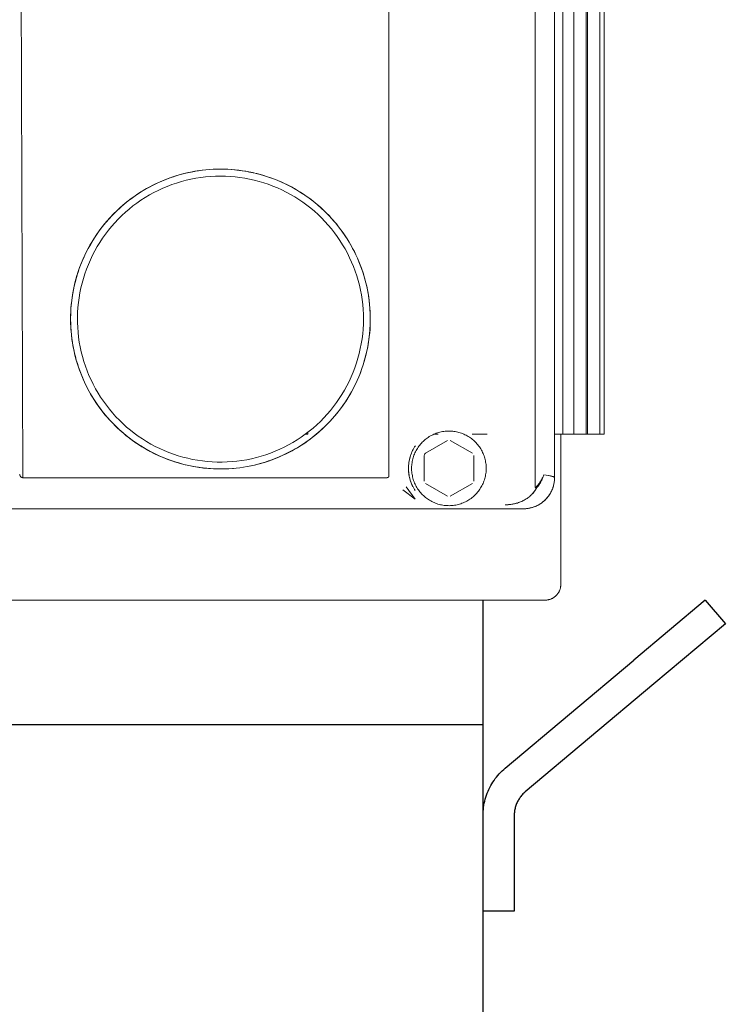
# Model space of a CAD drawing. Units: millimetres. Extents: x -1237 to 1776, y 2307 to 6056.
# Drawn here: x 174 to 287, y 4380 to 4538 of the extents above; entities that cross this region are included whole.
import ezdxf

# ---------------------------------------------------------------- set-up
doc = ezdxf.new("R2010")
doc.units = ezdxf.units.MM
doc.layers.add('Make2D$Visible$Curves$0', color=254, linetype='Continuous', lineweight=0, true_color=0xbebebe)
doc.layers.add('Make2D$Visible$Curves$1', color=7, linetype='Continuous', true_color=0x000000)
doc.layers.add('Make2D$Visible$Curves$3', color=7, linetype='Continuous', true_color=0x000000)

msp = doc.modelspace()

# ---------------------------------------------------------------- linework, layer by layer
at = {"layer": 'Make2D$Visible$Curves$0'}
for points in [[(256.9, 4714.8), (256.9, 4463.36)], [(260, 4464.86), (260, 4712.83)], [(233.34, 4580.37), (233.34, 4465.1)], [(174.44, 4464.84), (174.1, 4575.17)], [(182.27, 4487.8), (182.21, 4488.44), (182.17, 4489.07), (182.14, 4489.7), (182.14, 4490.34), (182.14, 4490.93), (182.16, 4491.52), (182.2, 4492.11), (182.25, 4492.7), (182.32, 4493.29), (182.39, 4493.88), (182.49, 4494.46), (182.6, 4495.05), (182.72, 4495.62), (182.85, 4496.2), (183.01, 4496.77), (183.17, 4497.34), (183.35, 4497.91), (183.54, 4498.47), (183.75, 4499.02), (183.97, 4499.57), (184.2, 4500.11), (184.45, 4500.65), (184.7, 4501.19), (184.98, 4501.71), (185.26, 4502.23), (185.56, 4502.74), (185.87, 4503.25), (186.19, 4503.74), (186.53, 4504.23), (186.87, 4504.71), (187.23, 4505.18), (187.6, 4505.64), (187.98, 4506.1), (188.38, 4506.54), (188.78, 4506.97), (189.19, 4507.4), (189.61, 4507.81), (190.05, 4508.21), (190.49, 4508.61), (190.94, 4508.99), (191.41, 4509.36), (191.88, 4509.72), (192.36, 4510.06), (192.84, 4510.4), (193.34, 4510.72), (193.84, 4511.03), (194.36, 4511.33), (194.87, 4511.61), (195.4, 4511.89), (195.93, 4512.15), (196.47, 4512.39), (197.01, 4512.63), (197.56, 4512.85), (198.12, 4513.05), (198.68, 4513.25), (199.24, 4513.43), (199.81, 4513.59), (200.38, 4513.74), (200.96, 4513.88), (201.53, 4514), (202.12, 4514.11), (202.7, 4514.2), (203.29, 4514.28), (203.88, 4514.35), (204.46, 4514.4), (205.06, 4514.44), (205.65, 4514.46), (206.24, 4514.47), (206.83, 4514.46), (207.42, 4514.44), (208.01, 4514.4), (208.6, 4514.35), (209.19, 4514.29), (209.78, 4514.21), (210.36, 4514.11), (210.95, 4514), (211.53, 4513.88), (212.1, 4513.75), (212.68, 4513.59), (213.25, 4513.43), (213.81, 4513.25), (214.37, 4513.06), (214.93, 4512.85), (215.48, 4512.63), (216.02, 4512.4), (216.56, 4512.15), (217.09, 4511.89), (217.62, 4511.62), (218.14, 4511.33), (218.65, 4511.04), (219.15, 4510.73), (219.65, 4510.4), (220.14, 4510.07), (220.62, 4509.72), (221.09, 4509.36), (221.55, 4508.99), (222, 4508.61), (222.45, 4508.22), (222.88, 4507.81), (223.31, 4507.4), (223.72, 4506.98), (224.12, 4506.54), (224.51, 4506.1), (224.9, 4505.65), (225.26, 4505.18), (225.62, 4504.71), (225.97, 4504.23), (226.3, 4503.74), (226.63, 4503.25), (226.94, 4502.74), (227.24, 4502.23), (227.52, 4501.71), (227.79, 4501.19), (228.05, 4500.66), (228.3, 4500.12), (228.53, 4499.57), (228.75, 4499.02), (228.96, 4498.47), (229.15, 4497.91), (229.33, 4497.35), (229.49, 4496.78), (229.64, 4496.2), (229.78, 4495.63), (229.9, 4495.05), (230.01, 4494.47), (230.1, 4493.88), (230.18, 4493.3), (230.25, 4492.71), (230.3, 4492.12), (230.34, 4491.53), (230.36, 4490.94), (230.36, 4490.34)], [(195.3, 4511.84), (196.06, 4512.21), (196.84, 4512.55), (197.62, 4512.87), (198.42, 4513.16), (199.22, 4513.42), (200.03, 4513.65), (200.86, 4513.85), (201.68, 4514.03), (202.52, 4514.17), (203.35, 4514.29)], [(230.36, 4490.34), (230.34, 4491.18), (230.3, 4492.02), (230.23, 4492.86), (230.13, 4493.69), (230, 4494.52), (229.84, 4495.34), (229.65, 4496.16), (229.43, 4496.97), (229.19, 4497.77), (228.92, 4498.56), (228.62, 4499.34), (228.29, 4500.12), (227.94, 4500.88), (227.56, 4501.63), (227.16, 4502.36), (226.73, 4503.08), (226.27, 4503.78), (225.79, 4504.47), (225.29, 4505.14), (224.77, 4505.8), (224.22, 4506.43), (223.65, 4507.05), (223.06, 4507.64), (222.45, 4508.21), (221.82, 4508.77), (221.17, 4509.3), (220.5, 4509.8), (219.81, 4510.29), (219.11, 4510.75), (218.4, 4511.18), (217.66, 4511.59), (216.92, 4511.98), (216.16, 4512.33), (215.39, 4512.67), (214.61, 4512.97), (213.82, 4513.25), (213.02, 4513.5), (212.21, 4513.72), (211.39, 4513.91), (210.57, 4514.08), (209.74, 4514.21), (208.91, 4514.32), (208.08, 4514.4)], [(202.05, 4514.1), (201.22, 4513.94), (200.41, 4513.75), (199.59, 4513.53), (198.79, 4513.28), (198, 4513.01), (197.21, 4512.71), (196.44, 4512.38), (195.68, 4512.02), (194.93, 4511.64), (194.19, 4511.23), (193.47, 4510.8), (192.77, 4510.34), (192.08, 4509.86), (191.41, 4509.36), (190.76, 4508.83), (190.12, 4508.28), (189.51, 4507.7), (188.91, 4507.11), (188.34, 4506.49), (187.79, 4505.86), (187.26, 4505.21), (186.75, 4504.54), (186.27, 4503.85), (185.81, 4503.14), (185.38, 4502.42), (184.97, 4501.69), (184.59, 4500.94), (184.23, 4500.18), (183.91, 4499.41), (183.6, 4498.62), (183.33, 4497.83), (183.08, 4497.03), (182.86, 4496.21), (182.67, 4495.4), (182.51, 4494.57), (182.38, 4493.74), (182.28, 4492.91), (182.2, 4492.07), (182.16, 4491.23), (182.14, 4490.39), (182.16, 4489.55), (182.2, 4488.71), (182.27, 4487.87), (182.37, 4487.04), (182.5, 4486.21), (182.66, 4485.39), (182.85, 4484.57), (183.06, 4483.75), (183.31, 4482.95), (183.58, 4482.16), (183.88, 4481.37), (184.21, 4480.6), (184.56, 4479.83), (184.94, 4479.08), (185.35, 4478.35), (185.78, 4477.63), (186.23, 4476.92), (186.71, 4476.23), (187.22, 4475.56), (187.75, 4474.91), (188.3, 4474.27), (188.87, 4473.65), (189.46, 4473.06), (190.07, 4472.48), (190.71, 4471.93), (191.36, 4471.4), (192.03, 4470.89), (192.71, 4470.41), (193.42, 4469.95), (194.14, 4469.52), (194.87, 4469.11), (195.62, 4468.72), (196.38, 4468.36), (197.15, 4468.03), (197.93, 4467.73), (198.73, 4467.45), (199.53, 4467.21), (200.34, 4466.99), (201.16, 4466.79), (201.98, 4466.63), (202.81, 4466.5), (203.65, 4466.39), (204.48, 4466.32)], [(229.25, 4490.34), (229.24, 4489.55), (229.19, 4488.75), (229.13, 4487.96), (229.03, 4487.17), (228.91, 4486.38), (228.75, 4485.6), (228.58, 4484.82), (228.37, 4484.05), (228.14, 4483.29), (227.88, 4482.53), (227.6, 4481.79), (227.29, 4481.05), (226.96, 4480.33), (226.6, 4479.62), (226.21, 4478.92), (225.8, 4478.24), (225.37, 4477.57), (224.92, 4476.91), (224.44, 4476.27), (223.94, 4475.65), (223.43, 4475.05), (222.88, 4474.46), (222.32, 4473.89), (221.74, 4473.35), (221.15, 4472.82), (220.53, 4472.31), (219.9, 4471.83), (219.25, 4471.37), (218.58, 4470.93), (217.9, 4470.51), (217.21, 4470.12), (216.5, 4469.76), (215.78, 4469.41), (215.05, 4469.1), (214.31, 4468.8), (213.56, 4468.54), (212.8, 4468.3), (212.03, 4468.08), (211.26, 4467.9), (210.48, 4467.74), (209.69, 4467.6), (208.9, 4467.5), (208.11, 4467.42), (207.31, 4467.37), (206.52, 4467.35), (205.72, 4467.35), (204.92, 4467.38), (204.13, 4467.44), (203.34, 4467.53), (202.55, 4467.64), (201.76, 4467.79), (200.98, 4467.96), (200.21, 4468.15), (199.45, 4468.37), (198.69, 4468.62), (197.94, 4468.9), (197.2, 4469.2), (196.48, 4469.52), (195.76, 4469.88), (195.06, 4470.25), (194.37, 4470.65), (193.69, 4471.07), (193.03, 4471.52), (192.39, 4471.99), (191.76, 4472.48), (191.15, 4472.99), (190.56, 4473.53), (189.99, 4474.08), (189.43, 4474.65), (188.9, 4475.25), (188.39, 4475.86), (187.9, 4476.48), (187.43, 4477.13), (186.98, 4477.79), (186.56, 4478.46), (186.16, 4479.15), (185.78, 4479.86), (185.43, 4480.57), (185.1, 4481.3), (184.8, 4482.04), (184.53, 4482.78), (184.28, 4483.54), (184.06, 4484.31), (183.86, 4485.08), (183.69, 4485.86), (183.55, 4486.64), (183.44, 4487.43), (183.35, 4488.22), (183.29, 4489.02), (183.26, 4489.81), (183.25, 4490.61), (183.27, 4491.41), (183.33, 4492.2), (183.4, 4492.99), (183.51, 4493.78), (183.64, 4494.57), (183.8, 4495.35), (183.99, 4496.13), (184.2, 4496.89), (184.44, 4497.65), (184.71, 4498.4), (185, 4499.15), (185.32, 4499.88), (185.66, 4500.6), (186.03, 4501.3), (186.42, 4502), (186.84, 4502.68), (187.28, 4503.34), (187.74, 4503.99), (188.22, 4504.63), (188.73, 4505.24), (189.25, 4505.84), (189.8, 4506.42), (190.37, 4506.98), (190.95, 4507.52), (191.56, 4508.04), (192.18, 4508.54), (192.82, 4509.01), (193.47, 4509.47), (194.14, 4509.9), (194.83, 4510.31), (195.53, 4510.69), (196.24, 4511.05), (196.96, 4511.38), (197.69, 4511.69), (198.44, 4511.98), (199.19, 4512.23), (199.96, 4512.47), (200.73, 4512.67), (201.5, 4512.85), (202.29, 4513), (203.07, 4513.12), (203.86, 4513.22), (204.66, 4513.29), (205.45, 4513.33), (206.25, 4513.34)], [(206.25, 4513.34), (207.04, 4513.33), (207.82, 4513.29), (208.6, 4513.22), (209.38, 4513.13), (210.16, 4513.01), (210.93, 4512.86), (211.7, 4512.69), (212.46, 4512.49), (213.21, 4512.27), (213.95, 4512.02), (214.69, 4511.74), (215.41, 4511.44), (216.13, 4511.12), (216.83, 4510.77), (217.52, 4510.39), (218.2, 4510), (218.86, 4509.58), (219.51, 4509.13), (220.15, 4508.67), (220.77, 4508.19), (221.37, 4507.68), (221.95, 4507.15), (222.51, 4506.61), (223.06, 4506.04), (223.59, 4505.46), (224.09, 4504.86), (224.58, 4504.24), (225.04, 4503.61), (225.48, 4502.96), (225.9, 4502.29), (226.3, 4501.62), (226.67, 4500.93), (227.02, 4500.22), (227.35, 4499.51), (227.65, 4498.78), (227.92, 4498.05), (228.17, 4497.3), (228.4, 4496.55), (228.6, 4495.79), (228.77, 4495.02), (228.92, 4494.25), (229.04, 4493.48), (229.13, 4492.7), (229.2, 4491.91), (229.24, 4491.13), (229.25, 4490.34)], [(187.5, 4505.51), (188, 4506.11), (188.52, 4506.7), (189.06, 4507.27), (189.62, 4507.82), (190.2, 4508.35), (190.8, 4508.86), (191.41, 4509.35), (192.03, 4509.83), (192.67, 4510.28), (193.33, 4510.71), (194, 4511.12), (194.68, 4511.51)], [(227.74, 4501.3), (227.74, 4501.3)], [(230.36, 4490.34), (230.36, 4489.8), (230.34, 4489.25), (230.31, 4488.71), (230.26, 4488.16), (230.2, 4487.58), (230.13, 4486.99), (230.04, 4486.41), (229.94, 4485.83), (229.82, 4485.25), (229.69, 4484.68), (229.54, 4484.11), (229.38, 4483.54), (229.2, 4482.97), (229.01, 4482.41), (228.81, 4481.85), (228.6, 4481.3), (228.37, 4480.75), (228.12, 4480.21), (227.87, 4479.67), (227.6, 4479.15), (227.32, 4478.63), (227.03, 4478.12), (226.72, 4477.62), (226.4, 4477.12), (226.07, 4476.63), (225.73, 4476.15), (225.37, 4475.67), (225, 4475.2), (224.62, 4474.74), (224.23, 4474.3), (223.83, 4473.86), (223.42, 4473.43), (223.01, 4473.02), (222.58, 4472.62), (222.14, 4472.22), (221.69, 4471.84), (221.23, 4471.47), (220.76, 4471.11), (220.29, 4470.76), (219.8, 4470.42), (219.3, 4470.09), (218.8, 4469.77), (218.29, 4469.47), (217.77, 4469.18), (217.25, 4468.9), (216.72, 4468.64), (216.19, 4468.39), (215.65, 4468.16), (215.1, 4467.93), (214.55, 4467.72), (213.99, 4467.53), (213.43, 4467.34), (212.87, 4467.18), (212.29, 4467.02), (211.72, 4466.88), (211.13, 4466.75), (210.55, 4466.64), (209.97, 4466.54), (209.38, 4466.45), (208.79, 4466.38), (208.2, 4466.33), (207.62, 4466.29), (207.03, 4466.26), (206.43, 4466.25), (205.84, 4466.26), (205.25, 4466.27), (204.66, 4466.31), (204.07, 4466.35), (203.48, 4466.41), (202.89, 4466.49), (202.31, 4466.58), (201.72, 4466.68), (201.14, 4466.8), (200.57, 4466.93), (200, 4467.07), (199.43, 4467.23), (198.87, 4467.41), (198.31, 4467.6), (197.75, 4467.8), (197.2, 4468.01), (196.66, 4468.24), (196.12, 4468.48), (195.58, 4468.74), (195.06, 4469.01), (194.53, 4469.29), (194.02, 4469.58), (193.51, 4469.89), (193.01, 4470.21), (192.52, 4470.54), (192.04, 4470.88), (191.57, 4471.23), (191.1, 4471.6), (190.65, 4471.98), (190.2, 4472.36), (189.76, 4472.77), (189.33, 4473.18), (188.92, 4473.6), (188.51, 4474.03), (188.11, 4474.47), (187.73, 4474.92), (187.35, 4475.38), (186.99, 4475.85), (186.65, 4476.32), (186.31, 4476.8), (185.98, 4477.3), (185.67, 4477.79), (185.37, 4478.3), (185.08, 4478.82), (184.8, 4479.34), (184.54, 4479.87), (184.28, 4480.41), (184.05, 4480.96), (183.82, 4481.51), (183.61, 4482.06), (183.41, 4482.62), (183.23, 4483.18), (183.06, 4483.74), (182.91, 4484.31), (182.77, 4484.88), (182.64, 4485.46), (182.53, 4486.04), (182.43, 4486.62), (182.34, 4487.21), (182.27, 4487.8)], [(210.92, 4466.71), (211.73, 4466.88), (212.53, 4467.08), (213.33, 4467.31), (214.12, 4467.57), (214.9, 4467.86), (215.67, 4468.17), (216.42, 4468.5), (217.17, 4468.87), (217.9, 4469.25), (218.62, 4469.67), (219.32, 4470.1), (220.01, 4470.56), (220.68, 4471.05), (221.34, 4471.56), (221.98, 4472.09), (222.6, 4472.64), (223.19, 4473.21), (223.77, 4473.8), (224.33, 4474.42), (224.87, 4475.05), (225.39, 4475.7), (225.88, 4476.36), (226.35, 4477.04), (226.79, 4477.74), (227.22, 4478.46), (227.61, 4479.19), (227.98, 4479.93), (228.33, 4480.68), (228.65, 4481.44), (228.94, 4482.22), (229.21, 4483), (229.45, 4483.8), (229.66, 4484.6), (229.84, 4485.41), (230, 4486.22), (230.13, 4487.04), (230.23, 4487.86), (230.3, 4488.69), (230.34, 4489.52), (230.36, 4490.34)], [(184.77, 4479.41), (184.76, 4479.42)], [(199.25, 4467.29), (198.51, 4467.53), (197.78, 4467.78), (197.06, 4468.07), (196.35, 4468.37), (195.65, 4468.7), (194.96, 4469.05), (194.29, 4469.43), (193.62, 4469.82), (192.97, 4470.24), (192.33, 4470.67), (191.7, 4471.13), (191.09, 4471.61)], [(249, 4466.34), (249, 4466.14), (248.99, 4465.93), (248.97, 4465.72), (248.94, 4465.52), (248.91, 4465.31), (248.87, 4465.11), (248.82, 4464.9), (248.77, 4464.7), (248.71, 4464.5), (248.64, 4464.31), (248.57, 4464.11), (248.49, 4463.92), (248.4, 4463.73), (248.31, 4463.55), (248.21, 4463.36), (248.1, 4463.19), (247.99, 4463.01), (247.87, 4462.84), (247.75, 4462.67), (247.62, 4462.51), (247.48, 4462.35), (247.34, 4462.2), (247.19, 4462.05), (247.04, 4461.91), (246.89, 4461.77), (246.73, 4461.64), (246.56, 4461.51), (246.39, 4461.39), (246.22, 4461.28), (246.04, 4461.17), (245.86, 4461.07), (245.67, 4460.97), (245.49, 4460.88), (245.3, 4460.8), (245.1, 4460.72), (244.91, 4460.66), (244.71, 4460.59), (244.51, 4460.54), (244.31, 4460.49), (244.1, 4460.45), (243.9, 4460.41), (243.69, 4460.38), (243.48, 4460.36), (243.28, 4460.35), (243.07, 4460.34), (242.86, 4460.35), (242.65, 4460.35), (242.45, 4460.37), (242.24, 4460.39), (242.03, 4460.42), (241.83, 4460.46), (241.63, 4460.5), (241.42, 4460.55), (241.23, 4460.61), (241.03, 4460.68), (240.83, 4460.75), (240.64, 4460.83), (240.45, 4460.91), (240.26, 4461), (240.08, 4461.1), (239.9, 4461.21), (239.72, 4461.32), (239.55, 4461.43), (239.38, 4461.56), (239.22, 4461.68), (239.06, 4461.82), (238.91, 4461.96), (238.76, 4462.1), (238.61, 4462.25), (238.47, 4462.41), (238.34, 4462.56), (238.21, 4462.73), (238.09, 4462.9), (237.97, 4463.07), (237.86, 4463.24), (237.76, 4463.42), (237.66, 4463.61), (237.57, 4463.79), (237.48, 4463.98), (237.41, 4464.18), (237.33, 4464.37), (237.27, 4464.57), (237.21, 4464.77), (237.16, 4464.97), (237.12, 4465.17), (237.08, 4465.38), (237.05, 4465.58), (237.03, 4465.79), (237.01, 4466), (237, 4466.21), (237, 4466.41), (237.01, 4466.62), (237.02, 4466.83), (237.04, 4467.04), (237.07, 4467.24), (237.1, 4467.45), (237.14, 4467.65), (237.19, 4467.85), (237.25, 4468.05), (237.31, 4468.25), (237.38, 4468.45), (237.46, 4468.64), (237.54, 4468.83), (237.63, 4469.02), (237.72, 4469.2), (237.83, 4469.38), (237.94, 4469.56), (238.05, 4469.74), (238.17, 4469.9), (238.3, 4470.07), (238.43, 4470.23), (238.57, 4470.39), (238.71, 4470.54), (238.86, 4470.68), (239.01, 4470.82), (239.17, 4470.96), (239.33, 4471.09), (239.5, 4471.21), (239.67, 4471.33), (239.84, 4471.45), (240.02, 4471.55), (240.2, 4471.65), (240.39, 4471.75), (240.58, 4471.83), (240.77, 4471.91), (240.96, 4471.99), (241.16, 4472.05), (241.36, 4472.12), (241.56, 4472.17), (241.76, 4472.22), (241.97, 4472.25), (242.17, 4472.29), (242.38, 4472.31), (242.58, 4472.33), (242.79, 4472.34), (243, 4472.34)], [(243, 4472.34), (243.2, 4472.34), (243.41, 4472.33), (243.61, 4472.31), (243.82, 4472.29), (244.02, 4472.26), (244.22, 4472.22), (244.42, 4472.17), (244.62, 4472.12), (244.82, 4472.06), (245.01, 4472), (245.2, 4471.93), (245.39, 4471.85), (245.58, 4471.76), (245.76, 4471.67), (245.94, 4471.57), (246.12, 4471.47), (246.29, 4471.36), (246.46, 4471.25), (246.63, 4471.13), (246.79, 4471), (246.94, 4470.87), (247.1, 4470.73), (247.24, 4470.59), (247.39, 4470.44), (247.52, 4470.29), (247.65, 4470.13), (247.78, 4469.97), (247.9, 4469.8), (248.02, 4469.63), (248.13, 4469.46), (248.23, 4469.28), (248.33, 4469.1), (248.42, 4468.92), (248.5, 4468.73), (248.58, 4468.55), (248.65, 4468.35), (248.72, 4468.16), (248.78, 4467.96), (248.83, 4467.76), (248.87, 4467.57), (248.91, 4467.36), (248.94, 4467.16), (248.97, 4466.96), (248.99, 4466.75), (249, 4466.55), (249, 4466.34)], [(237.58, 4462.76), (237.46, 4462.95), (237.34, 4463.15), (237.29, 4463.25), (237.23, 4463.35), (237.18, 4463.46), (237.13, 4463.56), (237.08, 4463.67), (237.03, 4463.78), (236.98, 4463.89), (236.94, 4464), (236.9, 4464.11), (236.86, 4464.22), (236.82, 4464.33), (236.78, 4464.44), (236.75, 4464.56), (236.72, 4464.67), (236.69, 4464.79), (236.66, 4464.91), (236.63, 4465.02), (236.61, 4465.14), (236.59, 4465.26), (236.57, 4465.39), (236.55, 4465.51), (236.54, 4465.63), (236.52, 4465.75), (236.51, 4465.88), (236.51, 4466), (236.5, 4466.13), (236.5, 4466.25), (236.5, 4466.37), (236.5, 4466.5), (236.5, 4466.62), (236.51, 4466.75), (236.52, 4466.87), (236.53, 4466.99), (236.54, 4467.12), (236.56, 4467.24), (236.58, 4467.36), (236.6, 4467.48), (236.62, 4467.6), (236.65, 4467.72), (236.67, 4467.84), (236.7, 4467.96), (236.73, 4468.07), (236.77, 4468.19), (236.8, 4468.3), (236.84, 4468.41), (236.88, 4468.52), (236.92, 4468.64), (236.96, 4468.75), (237, 4468.86), (237.05, 4468.97), (237.1, 4469.07), (237.15, 4469.18), (237.2, 4469.29), (237.26, 4469.39), (237.31, 4469.5), (237.37, 4469.6), (237.49, 4469.79), (237.61, 4469.98)], [(239.21, 4468.78), (242.79, 4470.84)], [(243.21, 4470.84), (246.79, 4468.78)], [(237.2, 4463.4), (237.11, 4463.6), (237.02, 4463.8), (236.93, 4464.01), (236.86, 4464.22), (236.79, 4464.43), (236.73, 4464.64), (236.67, 4464.86), (236.62, 4465.08), (236.59, 4465.29), (236.55, 4465.52), (236.53, 4465.74), (236.51, 4465.96), (236.5, 4466.18), (236.5, 4466.4), (236.51, 4466.62), (236.52, 4466.85), (236.54, 4467.07), (236.57, 4467.29), (236.61, 4467.51), (236.65, 4467.73), (236.7, 4467.94), (236.76, 4468.16), (236.82, 4468.37), (236.9, 4468.58), (236.98, 4468.79), (237.06, 4468.99), (237.16, 4469.19), (237.26, 4469.39), (237.37, 4469.59)], [(237.2, 4463.4), (237.11, 4463.6), (237.01, 4463.81), (236.93, 4464.01), (236.85, 4464.22), (236.78, 4464.44), (236.72, 4464.65), (236.67, 4464.87), (236.62, 4465.09), (236.58, 4465.31), (236.55, 4465.53), (236.52, 4465.75), (236.51, 4465.98), (236.5, 4466.2), (236.5, 4466.42), (236.5, 4466.65), (236.52, 4466.87), (236.54, 4467.09), (236.57, 4467.32), (236.61, 4467.54), (236.65, 4467.76), (236.7, 4467.97), (236.76, 4468.19), (236.83, 4468.4), (236.91, 4468.61), (236.99, 4468.82), (237.08, 4469.03), (237.17, 4469.23)], [(239, 4468.41), (239.07, 4468.53), (239.14, 4468.66), (239.21, 4468.78)], [(239, 4464.28), (239, 4468.41)], [(247, 4468.41), (247, 4464.28)], [(208.33, 4466.34), (207.53, 4466.28), (206.73, 4466.25), (205.92, 4466.25), (205.12, 4466.28), (204.32, 4466.33), (203.53, 4466.4), (202.73, 4466.51), (201.94, 4466.64), (201.15, 4466.79), (200.37, 4466.98), (199.6, 4467.19)], [(173.95, 4465.36), (173.96, 4465.33), (173.97, 4465.3), (173.97, 4465.27), (173.98, 4465.24)], [(173.98, 4465.24), (173.99, 4465.22), (174, 4465.2), (174.01, 4465.18), (174.02, 4465.16), (174.03, 4465.14), (174.04, 4465.12), (174.05, 4465.1), (174.06, 4465.08), (174.07, 4465.06), (174.09, 4465.04), (174.1, 4465.02)], [(233.03, 4464.84), (233.05, 4464.84), (233.07, 4464.85), (233.08, 4464.85), (233.1, 4464.85), (233.11, 4464.85), (233.12, 4464.85), (233.12, 4464.85), (233.13, 4464.85), (233.14, 4464.85), (233.15, 4464.86), (233.15, 4464.86), (233.16, 4464.86), (233.17, 4464.86), (233.18, 4464.87), (233.18, 4464.87), (233.19, 4464.87), (233.2, 4464.87), (233.2, 4464.88), (233.21, 4464.88), (233.22, 4464.88), (233.22, 4464.89), (233.23, 4464.89), (233.24, 4464.89), (233.24, 4464.9), (233.25, 4464.9), (233.26, 4464.91), (233.26, 4464.91), (233.27, 4464.92), (233.27, 4464.92), (233.28, 4464.93), (233.28, 4464.93), (233.29, 4464.94), (233.29, 4464.94), (233.3, 4464.95), (233.3, 4464.95), (233.3, 4464.96), (233.31, 4464.96), (233.31, 4464.97), (233.31, 4464.97), (233.32, 4464.98), (233.32, 4464.98), (233.32, 4464.99), (233.32, 4465), (233.33, 4465), (233.33, 4465.01), (233.33, 4465.01), (233.33, 4465.02), (233.33, 4465.03), (233.34, 4465.03), (233.34, 4465.04), (233.34, 4465.04), (233.34, 4465.05), (233.34, 4465.05), (233.34, 4465.06), (233.34, 4465.07), (233.34, 4465.07), (233.34, 4465.08), (233.34, 4465.08), (233.34, 4465.09), (233.34, 4465.1)], [(258.26, 4465.28), (258.21, 4465.15), (258.16, 4465.02), (258.1, 4464.89), (258.03, 4464.76), (257.96, 4464.63), (257.89, 4464.5), (257.81, 4464.36), (257.73, 4464.23), (257.65, 4464.11), (257.56, 4463.98), (257.46, 4463.85), (257.37, 4463.72), (257.27, 4463.59), (257.16, 4463.46), (257.05, 4463.34), (256.94, 4463.21)], [(258.26, 4465.28), (258.21, 4465.15), (258.17, 4465.02), (258.11, 4464.88), (258.06, 4464.75), (258, 4464.61), (257.93, 4464.47), (257.86, 4464.34), (257.79, 4464.2), (257.71, 4464.06), (257.63, 4463.92), (257.55, 4463.79), (257.46, 4463.65), (257.36, 4463.51), (257.26, 4463.37), (257.16, 4463.24), (257.06, 4463.1)], [(257.06, 4463.1), (257.16, 4463.24), (257.26, 4463.37), (257.36, 4463.5), (257.45, 4463.64), (257.54, 4463.77), (257.63, 4463.91), (257.71, 4464.04), (257.78, 4464.18), (257.86, 4464.32), (257.93, 4464.45), (257.99, 4464.59), (258.06, 4464.73), (258.11, 4464.87), (258.17, 4465.01), (258.22, 4465.14), (258.26, 4465.28)], [(258.26, 4465.28), (258.67, 4465.23), (259.03, 4465.18), (259.32, 4465.12), (259.45, 4465.1), (259.57, 4465.07), (259.67, 4465.04), (259.71, 4465.03), (259.76, 4465.02), (259.79, 4465), (259.83, 4464.99), (259.85, 4464.98), (259.86, 4464.98), (259.88, 4464.97), (259.89, 4464.96), (259.9, 4464.96), (259.92, 4464.95), (259.93, 4464.94), (259.93, 4464.94), (259.94, 4464.94), (259.94, 4464.93), (259.95, 4464.93), (259.95, 4464.93), (259.96, 4464.92), (259.96, 4464.92), (259.96, 4464.92), (259.97, 4464.91), (259.97, 4464.91), (259.97, 4464.91), (259.98, 4464.9), (259.98, 4464.9), (259.98, 4464.9), (259.98, 4464.9), (259.98, 4464.9), (259.98, 4464.89), (259.99, 4464.89), (259.99, 4464.89), (259.99, 4464.89), (259.99, 4464.89), (259.99, 4464.89), (259.99, 4464.88), (259.99, 4464.88), (259.99, 4464.88), (259.99, 4464.88), (259.99, 4464.88), (260, 4464.88), (260, 4464.87), (260, 4464.87), (260, 4464.87), (260, 4464.87), (260, 4464.87), (260, 4464.87), (260, 4464.86), (260, 4464.86), (260, 4464.86), (260, 4464.86), (260, 4464.86), (260, 4464.86)], [(259.99, 4464.88), (259.99, 4464.88), (259.99, 4464.88), (259.99, 4464.89), (259.99, 4464.89), (259.99, 4464.89), (259.99, 4464.89), (259.99, 4464.89), (259.98, 4464.89), (259.98, 4464.9), (259.98, 4464.9), (259.98, 4464.9), (259.98, 4464.9), (259.98, 4464.9), (259.97, 4464.91), (259.97, 4464.91), (259.97, 4464.91), (259.96, 4464.92), (259.96, 4464.92), (259.96, 4464.92), (259.95, 4464.93), (259.95, 4464.93), (259.94, 4464.93), (259.94, 4464.94), (259.93, 4464.94), (259.92, 4464.95), (259.91, 4464.95), (259.9, 4464.96), (259.89, 4464.96), (259.87, 4464.97), (259.86, 4464.98), (259.84, 4464.98), (259.81, 4465), (259.77, 4465.01), (259.74, 4465.02), (259.7, 4465.04), (259.6, 4465.06), (259.5, 4465.09), (259.39, 4465.11), (259.26, 4465.14), (258.97, 4465.19), (258.64, 4465.23), (258.26, 4465.28)], [(258.26, 4465.28), (258.26, 4465.28)], [(174.1, 4465.02), (174.11, 4465.01), (174.12, 4465), (174.13, 4464.99), (174.14, 4464.97), (174.16, 4464.96), (174.17, 4464.95), (174.18, 4464.94), (174.19, 4464.93), (174.21, 4464.92), (174.22, 4464.91)], [(174.22, 4464.91), (174.23, 4464.9), (174.25, 4464.9), (174.26, 4464.89), (174.27, 4464.88), (174.28, 4464.88), (174.3, 4464.87), (174.31, 4464.87), (174.32, 4464.86)], [(174.32, 4464.86), (174.34, 4464.86), (174.35, 4464.86), (174.36, 4464.85), (174.38, 4464.85), (174.39, 4464.85), (174.4, 4464.85), (174.42, 4464.85), (174.43, 4464.84), (174.44, 4464.84)], [(233.03, 4464.84), (174.44, 4464.84)], [(242.79, 4461.85), (239.21, 4463.91)], [(246.79, 4463.91), (243.21, 4461.85)], [(255, 4459.84), (255.12, 4459.85), (255.24, 4459.85), (255.37, 4459.86), (255.49, 4459.87), (255.61, 4459.88), (255.73, 4459.9), (255.86, 4459.92), (255.98, 4459.94), (256.1, 4459.97), (256.22, 4460), (256.34, 4460.03), (256.45, 4460.06), (256.57, 4460.1), (256.69, 4460.14), (256.8, 4460.19), (256.92, 4460.23), (257.03, 4460.28), (257.14, 4460.33), (257.25, 4460.39), (257.36, 4460.44), (257.47, 4460.5), (257.57, 4460.56), (257.68, 4460.63), (257.78, 4460.69), (257.88, 4460.76), (257.98, 4460.83), (258.08, 4460.91), (258.17, 4460.99), (258.27, 4461.06), (258.36, 4461.15), (258.45, 4461.23), (258.54, 4461.32), (258.62, 4461.4), (258.71, 4461.49), (258.79, 4461.59), (258.87, 4461.68), (258.94, 4461.78), (259.02, 4461.87), (259.09, 4461.97), (259.16, 4462.08), (259.22, 4462.18), (259.29, 4462.28), (259.35, 4462.39), (259.41, 4462.5), (259.46, 4462.61), (259.52, 4462.72), (259.57, 4462.83), (259.62, 4462.94), (259.66, 4463.06), (259.7, 4463.17), (259.74, 4463.29), (259.78, 4463.4), (259.82, 4463.52), (259.85, 4463.64), (259.88, 4463.76), (259.9, 4463.88), (259.92, 4464), (259.94, 4464.12), (259.96, 4464.24), (259.97, 4464.36), (259.99, 4464.49), (259.99, 4464.61), (260, 4464.73), (260, 4464.86)], [(255, 4459.84), (255.17, 4459.85), (255.35, 4459.86), (255.52, 4459.87), (255.69, 4459.89), (255.87, 4459.92), (256.04, 4459.95), (256.21, 4459.99), (256.38, 4460.04), (256.54, 4460.09), (256.71, 4460.15), (256.87, 4460.21), (257.03, 4460.28), (257.19, 4460.35), (257.35, 4460.43), (257.5, 4460.52), (257.65, 4460.61), (257.8, 4460.7), (257.94, 4460.8), (258.08, 4460.91), (258.21, 4461.02), (258.35, 4461.13), (258.47, 4461.25), (258.6, 4461.38), (258.72, 4461.5), (258.83, 4461.64), (258.94, 4461.77), (259.05, 4461.91), (259.15, 4462.06), (259.24, 4462.2), (259.33, 4462.35), (259.42, 4462.5), (259.49, 4462.66), (259.57, 4462.82), (259.64, 4462.98), (259.7, 4463.14), (259.76, 4463.31), (259.81, 4463.48), (259.85, 4463.64), (259.89, 4463.81), (259.92, 4463.99), (259.95, 4464.16), (259.97, 4464.33), (259.99, 4464.51), (260, 4464.68), (260, 4464.86)], [(235.61, 4462.89), (237.57, 4461.41)], [(236.1, 4463.38), (237.57, 4461.41)], [(257.06, 4463.1), (257.01, 4463.03), (256.96, 4462.95), (256.91, 4462.87), (256.86, 4462.8), (256.81, 4462.72), (256.76, 4462.65), (256.7, 4462.57), (256.64, 4462.5), (256.58, 4462.43), (256.52, 4462.36), (256.46, 4462.29), (256.4, 4462.22), (256.33, 4462.15), (256.27, 4462.09), (256.2, 4462.02), (256.13, 4461.96), (256.07, 4461.9), (256, 4461.84), (255.86, 4461.73), (255.72, 4461.62), (255.58, 4461.52), (255.43, 4461.42), (255.28, 4461.33), (255.12, 4461.24), (254.97, 4461.16)], [(256.48, 4462.31), (256.59, 4462.43), (256.69, 4462.56), (256.79, 4462.69), (256.89, 4462.83), (256.98, 4462.96), (257.06, 4463.1)], [(256.94, 4463.21), (256.94, 4463.22), (256.93, 4463.22), (256.93, 4463.22), (256.93, 4463.22), (256.93, 4463.22), (256.93, 4463.22), (256.93, 4463.23), (256.92, 4463.23), (256.92, 4463.23), (256.92, 4463.23), (256.92, 4463.23), (256.92, 4463.23), (256.92, 4463.24), (256.92, 4463.24), (256.92, 4463.24), (256.91, 4463.24), (256.91, 4463.25), (256.91, 4463.25), (256.91, 4463.25), (256.91, 4463.25), (256.91, 4463.25), (256.91, 4463.26), (256.91, 4463.26), (256.91, 4463.27), (256.9, 4463.27), (256.9, 4463.28), (256.9, 4463.28), (256.9, 4463.29), (256.9, 4463.29), (256.9, 4463.3), (256.9, 4463.3), (256.9, 4463.31), (256.9, 4463.32), (256.9, 4463.33), (256.9, 4463.34), (256.9, 4463.36)], [(257.06, 4463.1), (257.04, 4463.12), (257.02, 4463.14), (257, 4463.16), (256.98, 4463.18), (256.96, 4463.2), (256.94, 4463.21)], [(254.96, 4461.15), (254.88, 4461.11), (254.71, 4461.03), (254.54, 4460.96), (254.36, 4460.89), (254.19, 4460.83), (254.01, 4460.77), (253.83, 4460.72), (253.66, 4460.67), (253.48, 4460.63), (253.3, 4460.6), (253.12, 4460.57), (252.94, 4460.54), (252.77, 4460.52), (252.59, 4460.51), (252.41, 4460.5), (252.24, 4460.49), (252.07, 4460.49)], [(252.07, 4460.49), (252.22, 4460.49), (252.36, 4460.5), (252.51, 4460.5), (252.66, 4460.52), (252.81, 4460.53), (252.96, 4460.55), (253.11, 4460.57), (253.25, 4460.59), (253.4, 4460.62), (253.55, 4460.65), (253.69, 4460.68), (253.84, 4460.72), (253.98, 4460.76), (254.12, 4460.81), (254.27, 4460.86), (254.41, 4460.91)], [(254.97, 4461.15), (254.97, 4461.15)], [(89, 4459.84), (255, 4459.84)]]:
    msp.add_lwpolyline(points, dxfattribs=at)
at = {"layer": 'Make2D$Visible$Curves$0', "color": 126, "true_color": 0x008060}
for points in [[(261.34, 4658.76), (261.34, 4471.86)], [(263.1, 4471.86), (263.1, 4658.76)], [(265.1, 4658.76), (265.1, 4471.86)], [(265.28, 4471.86), (265.28, 4658.76)], [(267.28, 4658.76), (267.28, 4471.86)], [(268, 4658.76), (268, 4471.86)], [(216.32, 4512.26), (216.32, 4512.26)], [(220.32, 4471.86), (219.93, 4471.86)], [(220.32, 4472.15), (220.32, 4471.86)], [(241.25, 4471.86), (240.63, 4471.86)], [(249.18, 4471.86), (246.74, 4471.86)], [(260, 4471.86), (261.34, 4471.86)], [(261, 4471.86), (261, 4447.66)], [(261.34, 4471.86), (263.1, 4471.86)], [(263.1, 4471.86), (265.1, 4471.86)], [(265.1, 4471.86), (265.28, 4471.86)], [(265.28, 4471.86), (267.28, 4471.86)], [(267.28, 4471.86), (268, 4471.86)], [(261, 4447.66), (261, 4447.57), (260.99, 4447.49), (260.99, 4447.4), (260.98, 4447.32), (260.96, 4447.23), (260.95, 4447.15), (260.93, 4447.07), (260.91, 4446.98), (260.88, 4446.9), (260.86, 4446.82), (260.83, 4446.74), (260.79, 4446.66), (260.76, 4446.58), (260.72, 4446.51), (260.68, 4446.43), (260.64, 4446.36), (260.59, 4446.29), (260.54, 4446.22), (260.49, 4446.15), (260.44, 4446.08), (260.38, 4446.01), (260.33, 4445.95), (260.27, 4445.89), (260.21, 4445.83), (260.14, 4445.77), (260.08, 4445.72), (260.01, 4445.66), (259.94, 4445.61), (259.87, 4445.57), (259.8, 4445.52), (259.73, 4445.48), (259.65, 4445.44), (259.57, 4445.4), (259.5, 4445.36), (259.42, 4445.33), (259.34, 4445.3), (259.26, 4445.27), (259.17, 4445.25), (259.09, 4445.23), (259.01, 4445.21), (258.92, 4445.19), (258.84, 4445.18), (258.76, 4445.17), (258.67, 4445.16), (258.59, 4445.16), (258.5, 4445.16)], [(258.5, 4445.16), (172, 4445.16)]]:
    msp.add_lwpolyline(points, dxfattribs=at)
at = {"layer": 'Make2D$Visible$Curves$1', "color": 251, "true_color": 0x545454}
for points in [[(248.5, 4425.16), (248.5, 4445.16)], [(284.25, 4445.16), (272.76, 4435.52)], [(284.25, 4445.16), (287.47, 4441.33)], [(287.47, 4441.33), (275.98, 4431.68)], [(252.07, 4418.15), (272.76, 4435.52)], [(275.98, 4431.68), (255.29, 4414.32)], [(103.94, 4425.16), (240.06, 4425.16)], [(240.06, 4425.16), (248.5, 4425.16)], [(248.5, 4410.49), (248.51, 4410.83), (248.52, 4411.16), (248.55, 4411.5), (248.59, 4411.83), (248.64, 4412.16), (248.7, 4412.49), (248.77, 4412.82), (248.86, 4413.15), (248.95, 4413.47), (249.06, 4413.79), (249.17, 4414.1), (249.3, 4414.41), (249.44, 4414.72), (249.58, 4415.02), (249.74, 4415.32), (249.91, 4415.61), (250.08, 4415.9), (250.27, 4416.17), (250.47, 4416.45), (250.67, 4416.71), (250.88, 4416.97), (251.1, 4417.23), (251.33, 4417.47), (251.57, 4417.71), (251.82, 4417.93), (252.07, 4418.15)], [(255.29, 4414.32), (255.16, 4414.21), (255.04, 4414.1), (254.92, 4413.98), (254.8, 4413.86), (254.69, 4413.73), (254.58, 4413.6), (254.48, 4413.47), (254.39, 4413.33), (254.29, 4413.19), (254.2, 4413.05), (254.12, 4412.91), (254.04, 4412.76), (253.97, 4412.61), (253.9, 4412.45), (253.84, 4412.3), (253.78, 4412.14), (253.73, 4411.98), (253.68, 4411.82), (253.64, 4411.66), (253.6, 4411.49), (253.57, 4411.33), (253.54, 4411.16), (253.53, 4411), (253.51, 4410.83), (253.5, 4410.66), (253.5, 4410.49)], [(253.5, 4410.49), (253.5, 4395.16)], [(253.5, 4395.16), (248.5, 4395.16)]]:
    msp.add_lwpolyline(points, dxfattribs=at)
at = {"layer": 'Make2D$Visible$Curves$3', "color": 9, "true_color": 0xbbbbbb}
msp.add_lwpolyline([(248.5, 4315.16), (248.5, 4425.16)], dxfattribs=at)

doc.saveas('drawing.dxf')
